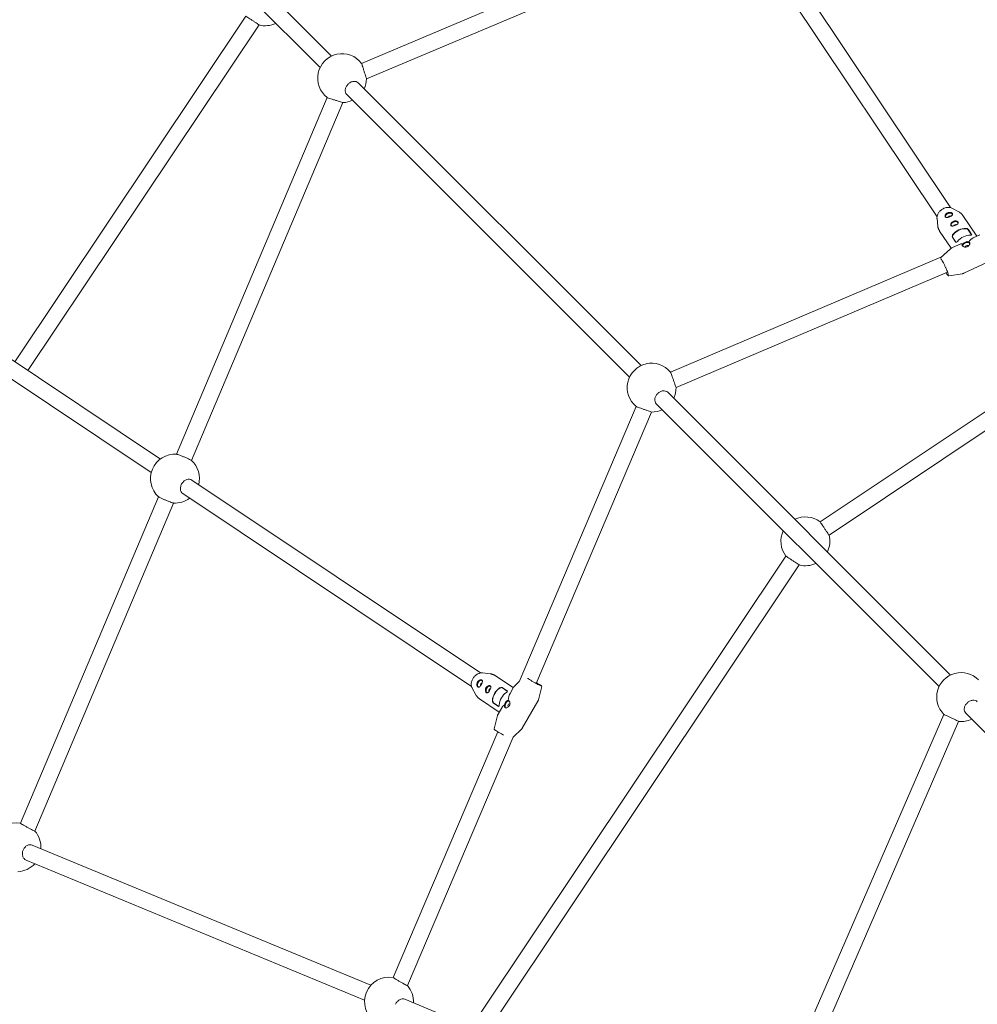
# Model space of a CAD drawing. Units: millimetres. Extents: x -5800 to 5800, y -5800 to 5800.
# Drawn here: x -1832 to -892, y 606 to 1573 of the extents above; entities that cross this region are included whole.
import ezdxf

# ---------------------------------------------------------------- set-up
doc = ezdxf.new("R2010")
doc.units = ezdxf.units.MM
doc.header["$MEASUREMENT"] = 0

msp = doc.modelspace()

# ---------------------------------------------------------------- linework, layer by layer
at = {"color": 0, "linetype": 'Continuous', "lineweight": 0}
for p, q in [((-1525.83, 1537.14), (-1803.51, 1814.82)), ((-1537.14, 1525.83), (-1814.82, 1803.51)), ((-1496.38, 1530.01), (-1146.2, 1678.07)), ((-1491.5, 1514.71), (-1139.94, 1663.34)), ((-918.06, 1388.38), (-1107.55, 1671.97)), ((-931.37, 1379.49), (-1120.85, 1663.08)), ((-1836.94, 1237.02), (-1610.12, 1576.49)), ((-1823.89, 1228.31), (-1597.07, 1567.77)), ((-1221.95, 1233.26), (-1499.63, 1510.94)), ((-1233.26, 1221.95), (-1510.94, 1499.63)), ((-1678.07, 1146.2), (-1530.01, 1496.38)), ((-1663.34, 1139.94), (-1514.71, 1491.5)), ((-916.3, 1387.68), (-909.84, 1384.16)), ((-1046.16, 1079.79), (-597.24, 1379.74)), ((-931.4, 1377.6), (-930.62, 1370.28)), ((-905.99, 1380.65), (-892.39, 1360.3)), ((-1037.44, 1066.74), (-588.52, 1366.69)), ((-928.85, 1365.37), (-917.52, 1348.42)), ((-900.68, 1366.55), (-897.52, 1361.82)), ((-900.57, 1366.8), (-897.41, 1362.08)), ((-913.18, 1354.66), (-916.33, 1359.39)), ((-912.94, 1354.56), (-916.1, 1359.29)), ((-889.34, 1361.74), (-895.86, 1358.67)), ((-1693.93, 1141.47), (-1999.46, 1345.62)), ((-928.13, 1339.18), (-918.05, 1348.01)), ((-910.34, 1351.86), (-916.86, 1348.79)), ((-1192.98, 1226.74), (-927.51, 1339.72)), ((-877.63, 1336.86), (-905.15, 1323.91)), ((-1702.82, 1128.16), (-2008.35, 1332.31)), ((-1187.6, 1211.64), (-921.05, 1325.08)), ((-919.74, 1321.35), (-906.52, 1323.49)), ((-918.06, 929.38), (-1195.74, 1207.06)), ((-1341.74, 922.76), (-1226.74, 1192.98)), ((-929.38, 918.06), (-1207.06, 1195.74)), ((-1325.05, 921.13), (-1211.64, 1187.6)), ((-1379.49, 931.37), (-1663.08, 1120.85)), ((-1831.28, 783.81), (-1695.7, 1104.49)), ((-1388.38, 918.06), (-1671.97, 1107.55)), ((-1817.18, 776.06), (-1680.95, 1098.28)), ((-1379.74, 597.24), (-1079.79, 1046.16)), ((-1366.69, 588.52), (-1066.74, 1037.44)), ((-1377.6, 931.4), (-1370.28, 930.62)), ((-1365.37, 928.85), (-1347.37, 916.82)), ((-1341.64, 922.85), (-1346.2, 918.46)), ((-1387.68, 916.3), (-1384.16, 909.84)), ((-1358.19, 917.01), (-1353.46, 913.85)), ((-1358.12, 916.76), (-1353.4, 913.6)), ((-1347.06, 917.36), (-1350.65, 911.16)), ((-1319.45, 917.93), (-1322.74, 904.87)), ((-1380.65, 905.99), (-1361.19, 892.98)), ((-1362.24, 898.71), (-1366.97, 901.86)), ((-1361.98, 898.78), (-1366.71, 901.94)), ((-1323.26, 903.58), (-1338.59, 877.13)), ((-1366.19, 876.56), (-1362.91, 889.62)), ((-1358.79, 897.11), (-1362.38, 890.91)), ((-1102.41, 481.14), (-924.63, 890.69)), ((-625.49, 614.18), (-903.17, 891.86)), ((-1087.66, 474.95), (-910.16, 883.84)), ((-1465.35, 632.3), (-1362.63, 873.67)), ((-1347.57, 868.2), (-1339.45, 876.03)), ((-1451.33, 624.38), (-1347.51, 868.34)), ((-1819.64, 762.38), (-1487.29, 624.71)), ((-1825.76, 747.6), (-1493.41, 609.93)), ((-1453.97, 610.91), (-1121.62, 473.25))]:
    msp.add_line(p, q, dxfattribs=at)
msp.add_circle((0, 0), 5800)
for centre, start, end in [((-1590.99, 1590.99), 255.33245, 295.52878), ((-1515.49, 1515.49), 37.25059, 232.74941), ((-1515.49, 1515.49), 334.47122, 358.14053), ((-1515.49, 1515.49), 271.85947, 295.52878), ((-1211.6, 1211.6), 39.11436, 230.88564), ((-1211.6, 1211.6), 334.47122, 0.10041), ((-1211.6, 1211.6), 269.89959, 295.52878), ((-1679.56, 1122.24), 86.10927, 228.05522), ((-1679.56, 1122.24), 345.72122, 47.82584), ((-1679.56, 1122.24), 266.33866, 306.77878), ((-1060.66, 1060.66), 52.83245, 115.52878), ((-1060.66, 1060.66), 154.47122, 217.16755), ((-1060.66, 1060.66), 334.47122, 14.66755), ((-1060.66, 1060.66), 255.33245, 295.52878), ((-907.72, 907.72), 44.8066, 225.1934), ((-907.72, 907.72), 264.15471, 295.52878), ((-1835.11, 760.13), 80.79226, 234.20774), ((-1835.11, 760.13), 356.97122, 41.63634), ((-1835.11, 760.13), 273.36366, 318.02878), ((-1469.45, 608.66), 80.15442, 234.84558), ((-1469.45, 608.66), 356.97122, 40.95853)]:
    msp.add_arc(centre, 24, start, end, dxfattribs=at)
at = {"color": 0, "linetype": 'Continuous', "lineweight": 0, "extrusion": (0, 0, -1)}
for centre, major_axis, ratio, start_param, end_param in [((-919.73, 1380.74), (-3.65, -1.38), 0.582279, 0.042989, 3.007512), ((-919.15, 1379.22), (-1.4, -0.53), 0.582279, 0.073977, 2.973127), ((-914.13, 1372.37), (-3.65, -1.38), 0.582279, 0.042989, 3.007512), ((-919.73, 1380.74), (3.65, 1.38), 0.582279, -0.134081, -0.045426), ((-914.13, 1372.37), (3.65, 1.38), 0.582279, -0.134081, -0.045426), ((-906.07, 1356.02), (11.43, 7.64), 0.805692, -1.931729, -0.84082), ((-906.07, 1356.02), (11.18, 7.47), 0.805692, -1.931729, -0.84082), ((-913.56, 1370.85), (-1.4, -0.53), 0.582279, 0.073977, 2.973127), ((-902.77, 1351.83), (-3.65, -1.38), 0.582279, 0.143687, 3.005053), ((-902.19, 1350.3), (-1.4, -0.53), 0.582279, -0.196265, 3.007512), ((-902.19, 1350.3), (1.4, 0.53), 0.582279, -0.134081, 0.266016), ((-1380.11, 920.93), (-1.84, -3.44), 0.590473, 0.042263, 3.100318), ((-1378.69, 920.17), (-0.71, -1.32), 0.590473, 0.095117, 3.087475), ((-1371.74, 915.33), (-1.84, -3.44), 0.590473, 0.042263, 3.100318), ((-1370.32, 914.57), (-0.71, -1.32), 0.590473, 0.095117, 3.087475), ((-1356.02, 906.07), (7.64, 11.43), 0.805692, -2.195565, -1.104656), ((-1356.02, 906.07), (7.47, 11.18), 0.805692, -2.195565, -1.104656), ((-1353.04, 900.44), (-1.84, -3.44), 0.590473, 0.136965, 3.001599), ((-1351.62, 899.68), (-0.71, -1.32), 0.590473, -0.313294, 3.199777), ((-1351.62, 899.68), (0.71, 1.32), 0.590473, 0.058184, 0.291228)]:
    msp.add_ellipse(centre, major_axis=major_axis, ratio=ratio, start_param=start_param, end_param=end_param, dxfattribs=at)
at = {"color": 0, "linetype": 'Continuous', "lineweight": 0}
for centre, major_axis, ratio, start_param, end_param in [((-919.73, 1380.74), (3.27, 1.24), 0.582279, 0.134081, 3.788674), ((-914.13, 1372.37), (3.27, 1.24), 0.582279, 0.134081, 3.788674), ((-919.73, 1380.74), (3.27, 1.24), 0.582279, -0.49221, 0.134081), ((-914.13, 1372.37), (3.27, 1.24), 0.582279, -0.49221, 0.134081), ((-901.59, 1349.32), (-11.43, -7.64), 0.805692, -2.300773, -1.209864), ((-902.77, 1351.83), (3.27, 1.24), 0.582279, 0.134081, 3.425116), ((-897.25, 1342.82), (4.51, 16.23), 0.464284, 0.380235, 0.891606), ((-897.25, 1342.82), (17.15, -4.77), 0.545441, 2.213679, 2.576835), ((-902.77, 1351.83), (3.27, 1.24), 0.582279, -1.777619, -0.848742), ((-902.77, 1351.83), (3.27, 1.24), 0.582279, -0.524443, 0.134081), ((-1380.11, 920.93), (1.65, 3.09), 0.590473, -0.058184, 3.685515), ((-1380.11, 920.93), (1.65, 3.09), 0.590473, -0.611322, -0.058184), ((-1371.74, 915.33), (1.65, 3.09), 0.590473, -0.058184, 3.685515), ((-1371.74, 915.33), (1.65, 3.09), 0.590473, -0.611322, -0.058184), ((-1349.32, 901.59), (-7.64, -11.43), 0.805692, -2.036936, -0.946027), ((-1342.82, 897.25), (-3.97, 17.1), 0.523244, 0.50883, 1.026848), ((-1342.82, 897.25), (-16.7, -3.88), 0.488304, -0.79932, -0.429515), ((-1353.04, 900.44), (1.65, 3.09), 0.590473, -0.058184, 3.572996), ((-1353.04, 900.44), (1.65, 3.09), 0.590473, -2.129447, -1.226834), ((-1353.04, 900.44), (1.65, 3.09), 0.590473, -0.335952, -0.058184)]:
    msp.add_ellipse(centre, major_axis=major_axis, ratio=ratio, start_param=start_param, end_param=end_param, dxfattribs=at)
for points, knots in [([(-1597.07, 1567.77), (-1597.07, 1567.77), (-1597.23, 1567.88), (-1597.89, 1568.34), (-1598.4, 1568.69), (-1599.55, 1569.47), (-1600.28, 1569.97), (-1601.87, 1571.04), (-1602.74, 1571.63), (-1604.38, 1572.72), (-1605.25, 1573.3), (-1606.86, 1574.36), (-1607.59, 1574.85), (-1608.76, 1575.61), (-1609.27, 1575.94), (-1609.95, 1576.38), (-1610.12, 1576.49), (-1610.12, 1576.49)], [1.193862, 1.193862, 1.193862, 1.193862, 1.495527, 1.495527, 1.797191, 1.797191, 2.092458, 2.092458, 2.387724, 2.387724, 2.682991, 2.682991, 2.978258, 2.978258, 3.279922, 3.279922, 3.581587, 3.581587, 3.581587, 3.581587]), ([(-1496.38, 1530.01), (-1496.38, 1530.01), (-1496.31, 1529.82), (-1496.06, 1529.05), (-1495.87, 1528.46), (-1495.43, 1527.11), (-1495.15, 1526.25), (-1494.54, 1524.36), (-1494.22, 1523.33), (-1493.6, 1521.41), (-1493.28, 1520.39), (-1492.68, 1518.5), (-1492.41, 1517.63), (-1491.98, 1516.27), (-1491.8, 1515.68), (-1491.56, 1514.91), (-1491.5, 1514.72), (-1491.5, 1514.71)], [0.006364, 0.006364, 0.006364, 0.006364, 0.301262, 0.301262, 0.602523, 0.602523, 0.905138, 0.905138, 1.207753, 1.207753, 1.510476, 1.510476, 1.813199, 1.813199, 2.114513, 2.114513, 2.409462, 2.409462, 2.409462, 2.409462]), ([(-1509.64, 1509.64), (-1510.35, 1508.93), (-1511, 1508.06), (-1511.95, 1506.23), (-1512.25, 1505.25), (-1512.48, 1503.48), (-1512.42, 1502.55), (-1511.93, 1500.9), (-1511.49, 1500.17), (-1510.94, 1499.63)], [0, 0, 0, 0, 0.301343, 0.301343, 0.602686, 0.602686, 0.904162, 0.904162, 1.205637, 1.205637, 1.205637, 1.205637]), ([(-1499.63, 1510.94), (-1500.17, 1511.49), (-1500.9, 1511.93), (-1502.55, 1512.42), (-1503.48, 1512.48), (-1505.25, 1512.25), (-1506.23, 1511.95), (-1508.06, 1511), (-1508.93, 1510.35), (-1509.64, 1509.64)], [3.616921, 3.616921, 3.616921, 3.616921, 3.918396, 3.918396, 4.219872, 4.219872, 4.521215, 4.521215, 4.822558, 4.822558, 4.822558, 4.822558]), ([(-1514.71, 1491.5), (-1514.72, 1491.5), (-1514.91, 1491.56), (-1515.68, 1491.8), (-1516.27, 1491.98), (-1517.63, 1492.41), (-1518.5, 1492.68), (-1520.39, 1493.28), (-1521.41, 1493.6), (-1523.33, 1494.22), (-1524.36, 1494.54), (-1526.25, 1495.15), (-1527.11, 1495.43), (-1528.46, 1495.87), (-1529.05, 1496.06), (-1529.82, 1496.31), (-1530.01, 1496.38), (-1530.01, 1496.38)], [2.422191, 2.422191, 2.422191, 2.422191, 2.717141, 2.717141, 3.018454, 3.018454, 3.321177, 3.321177, 3.623901, 3.623901, 3.926516, 3.926516, 4.229131, 4.229131, 4.530392, 4.530392, 4.82529, 4.82529, 4.82529, 4.82529]), ([(-916.3, 1387.68), (-917.08, 1388.11), (-917.96, 1388.4), (-919.82, 1388.7), (-920.81, 1388.7), (-922.81, 1388.41), (-923.81, 1388.12), (-925.73, 1387.27), (-926.64, 1386.71), (-928.28, 1385.38), (-929.01, 1384.61), (-930.2, 1382.94), (-930.67, 1382.04), (-931.29, 1380.19), (-931.45, 1379.25), (-931.44, 1378.09), (-931.43, 1377.84), (-931.4, 1377.6)], [0.892994, 0.892994, 0.892994, 0.892994, 1.20909, 1.20909, 1.530149, 1.530149, 1.85384, 1.85384, 2.178366, 2.178366, 2.502967, 2.502967, 2.827035, 2.827035, 3.14912, 3.14912, 3.236303, 3.236303, 3.236303, 3.236303]), ([(-918.67, 1379.43), (-919.12, 1379.22), (-919.61, 1379.03), (-920.58, 1378.74), (-921.05, 1378.64), (-921.85, 1378.59), (-922.24, 1378.62), (-922.89, 1378.84), (-923.14, 1379.03), (-923.46, 1379.52), (-923.56, 1379.84), (-923.54, 1380.56), (-923.44, 1380.96), (-923.09, 1381.7), (-922.81, 1382.09), (-922.11, 1382.77), (-921.68, 1383.07), (-921.24, 1383.27)], [0.591147, 0.591147, 0.591147, 0.591147, 0.738917, 0.738917, 0.886686, 0.886686, 1.034491, 1.034491, 1.182295, 1.182295, 1.330099, 1.330099, 1.477903, 1.477903, 1.625673, 1.625673, 1.773442, 1.773442, 1.773442, 1.773442]), ([(-921.24, 1383.27), (-920.8, 1383.48), (-920.28, 1383.63), (-919.26, 1383.76), (-918.75, 1383.74), (-917.86, 1383.59), (-917.42, 1383.44), (-916.72, 1383.06), (-916.45, 1382.82), (-916.29, 1382.57), (-916.12, 1382.33), (-916.05, 1382.05), (-916.12, 1381.5), (-916.27, 1381.21), (-916.7, 1380.69), (-917.02, 1380.41), (-917.78, 1379.89), (-918.23, 1379.64), (-918.67, 1379.43)], [1.773442, 1.773442, 1.773442, 1.773442, 1.921212, 1.921212, 2.068981, 2.068981, 2.216786, 2.216786, 2.36459, 2.36459, 2.36459, 2.512394, 2.512394, 2.660198, 2.660198, 2.807968, 2.807968, 2.955737, 2.955737, 2.955737, 2.955737]), ([(-909.84, 1384.16), (-909.54, 1383.99), (-909.24, 1383.81), (-908.66, 1383.42), (-908.38, 1383.21), (-907.84, 1382.77), (-907.58, 1382.53), (-907.08, 1382.04), (-906.84, 1381.77), (-906.39, 1381.23), (-906.18, 1380.95), (-905.99, 1380.65)], [5.3901917, 5.3901917, 5.3901917, 5.3901917, 5.4700201, 5.4700201, 5.5498484, 5.5498484, 5.6296767, 5.6296767, 5.7095051, 5.7095051, 5.7893334, 5.7893334, 5.7893334, 5.7893334]), ([(-913.08, 1371.06), (-913.52, 1370.85), (-914.02, 1370.66), (-914.98, 1370.37), (-915.45, 1370.27), (-916.26, 1370.21), (-916.65, 1370.24), (-917.29, 1370.46), (-917.55, 1370.66), (-917.87, 1371.14), (-917.96, 1371.47), (-917.95, 1372.19), (-917.85, 1372.59), (-917.49, 1373.33), (-917.22, 1373.72), (-916.52, 1374.4), (-916.09, 1374.69), (-915.65, 1374.9)], [0.591147, 0.591147, 0.591147, 0.591147, 0.738917, 0.738917, 0.886686, 0.886686, 1.034491, 1.034491, 1.182295, 1.182295, 1.330099, 1.330099, 1.477903, 1.477903, 1.625673, 1.625673, 1.773442, 1.773442, 1.773442, 1.773442]), ([(-915.65, 1374.9), (-915.2, 1375.11), (-914.69, 1375.26), (-913.67, 1375.39), (-913.15, 1375.37), (-912.26, 1375.22), (-911.83, 1375.07), (-911.12, 1374.68), (-910.85, 1374.44), (-910.69, 1374.2), (-910.53, 1373.96), (-910.46, 1373.68), (-910.53, 1373.12), (-910.68, 1372.84), (-911.11, 1372.31), (-911.43, 1372.04), (-912.19, 1371.52), (-912.64, 1371.27), (-913.08, 1371.06)], [1.773442, 1.773442, 1.773442, 1.773442, 1.921212, 1.921212, 2.068981, 2.068981, 2.216786, 2.216786, 2.36459, 2.36459, 2.36459, 2.512394, 2.512394, 2.660198, 2.660198, 2.807968, 2.807968, 2.955737, 2.955737, 2.955737, 2.955737]), ([(-928.85, 1365.37), (-929.05, 1365.67), (-929.23, 1365.97), (-929.56, 1366.59), (-929.71, 1366.91), (-929.98, 1367.56), (-930.1, 1367.89), (-930.3, 1368.56), (-930.39, 1368.9), (-930.53, 1369.59), (-930.58, 1369.93), (-930.62, 1370.28)], [2.6477408, 2.6477408, 2.6477408, 2.6477408, 2.7275691, 2.7275691, 2.8073974, 2.8073974, 2.8872258, 2.8872258, 2.9670541, 2.9670541, 3.0468825, 3.0468825, 3.0468825, 3.0468825]), ([(-903.09, 1367.72), (-902.42, 1367.7), (-901.62, 1367.38), (-901.12, 1366.99), (-900.92, 1366.85), (-900.77, 1366.69), (-900.68, 1366.55)], [0, 0, 0, 0, 1.133544, 1.133544, 1.133544, 1.570796, 1.570796, 1.570796, 1.570796]), ([(-903.03, 1367.98), (-902.33, 1367.96), (-901.52, 1367.63), (-901.02, 1367.25), (-900.82, 1367.1), (-900.67, 1366.95), (-900.57, 1366.8)], [0, 0, 0, 0, 1.133544, 1.133544, 1.133544, 1.570796, 1.570796, 1.570796, 1.570796]), ([(-916.33, 1359.39), (-916.58, 1359.76), (-916.59, 1360.51), (-916.31, 1361.2), (-916.19, 1361.47), (-916.04, 1361.72), (-915.86, 1361.94)], [0, 0, 0, 0, 1.133544, 1.133544, 1.133544, 1.570796, 1.570796, 1.570796, 1.570796]), ([(-916.1, 1359.29), (-916.34, 1359.67), (-916.36, 1360.4), (-916.08, 1361.08), (-915.97, 1361.35), (-915.82, 1361.6), (-915.65, 1361.81)], [0, 0, 0, 0, 1.133544, 1.133544, 1.133544, 1.570796, 1.570796, 1.570796, 1.570796]), ([(-911.39, 1355.24), (-911.85, 1354.67), (-912.41, 1354.32), (-912.8, 1354.39), (-912.95, 1354.43), (-913.08, 1354.52), (-913.18, 1354.66)], [0, 0, 0, 0, 1.133544, 1.133544, 1.133544, 1.570796, 1.570796, 1.570796, 1.570796]), ([(-899.49, 1354.08), (-899.33, 1353.84), (-899.24, 1353.52), (-899.25, 1352.8), (-899.35, 1352.4), (-899.71, 1351.66), (-899.98, 1351.27), (-900.68, 1350.59), (-901.11, 1350.29), (-901.55, 1350.08), (-901.99, 1349.87), (-902.51, 1349.73), (-903.53, 1349.6), (-904.05, 1349.62), (-904.93, 1349.77), (-905.37, 1349.92), (-906.07, 1350.3), (-906.34, 1350.54), (-906.51, 1350.78)], [1.773442, 1.773442, 1.773442, 1.773442, 1.921212, 1.921212, 2.068981, 2.068981, 2.216786, 2.216786, 2.36459, 2.36459, 2.36459, 2.512394, 2.512394, 2.660198, 2.660198, 2.807968, 2.807968, 2.955737, 2.955737, 2.955737, 2.955737]), ([(-905.45, 1353.17), (-905.44, 1353.18), (-905.42, 1353.2), (-905.08, 1353.62), (-904.67, 1353.97), (-903.82, 1354.5), (-903.34, 1354.71), (-902.66, 1354.88), (-902.48, 1354.91), (-902.3, 1354.93)], [-0.7471538, -0.7471538, -0.7471538, -0.7471538, -0.7410395, -0.7410395, -0.588957, -0.588957, -0.4419202, -0.4419202, -0.3874826, -0.3874826, -0.3874826, -0.3874826]), ([(-902.3, 1354.93), (-901.99, 1354.96), (-901.7, 1354.97), (-901.01, 1354.91), (-900.61, 1354.81), (-900.28, 1354.65)], [-0.3874826, -0.3874826, -0.3874826, -0.3874826, -0.2948833, -0.2948833, -0.1549929, -0.1549929, -0.1549929, -0.1549929]), ([(-900.28, 1354.65), (-900.26, 1354.64), (-900.24, 1354.64), (-899.9, 1354.52), (-899.65, 1354.33), (-899.49, 1354.08)], [1.618065, 1.618065, 1.618065, 1.618065, 1.6256729, 1.6256729, 1.7734424, 1.7734424, 1.7734424, 1.7734424]), ([(-897.41, 1362.08), (-897.16, 1361.7), (-897.33, 1361.42), (-897.84, 1361.33), (-898.04, 1361.29), (-898.28, 1361.27), (-898.55, 1361.28)], [0, 0, 0, 0, 1.133544, 1.133544, 1.133544, 1.570796, 1.570796, 1.570796, 1.570796]), ([(-916.86, 1348.79), (-916.95, 1348.75), (-917.04, 1348.7), (-917.21, 1348.61), (-917.29, 1348.56), (-917.46, 1348.46), (-917.54, 1348.41), (-917.69, 1348.3), (-917.77, 1348.24), (-917.92, 1348.13), (-917.99, 1348.07), (-918.05, 1348.01)], [1.57079633, 1.57079633, 1.57079633, 1.57079633, 1.57704462, 1.57704462, 1.58329291, 1.58329291, 1.58954119, 1.58954119, 1.59578948, 1.59578948, 1.60203777, 1.60203777, 1.60203777, 1.60203777]), ([(-906.51, 1350.78), (-906.67, 1351.03), (-906.74, 1351.3), (-906.67, 1351.86), (-906.52, 1352.15), (-906.1, 1352.66), (-905.8, 1352.92), (-905.45, 1353.17)], [0.5911475, 0.5911475, 0.5911475, 0.5911475, 0.7389169, 0.7389169, 0.8866863, 0.8866863, 1.0268812, 1.0268812, 1.0268812, 1.0268812]), ([(-927.79, 1338.13), (-927.77, 1338.12), (-927.73, 1338.1), (-927.56, 1337.95), (-927.38, 1337.75), (-926.91, 1337.12), (-926.61, 1336.66), (-925.92, 1335.52), (-925.53, 1334.84), (-924.72, 1333.34), (-924.3, 1332.52), (-923.47, 1330.82), (-923.06, 1329.95), (-922.3, 1328.23), (-921.94, 1327.39), (-921.32, 1325.84), (-921.05, 1325.12), (-920.64, 1323.89), (-920.49, 1323.37), (-920.33, 1322.61), (-920.32, 1322.34), (-920.33, 1322.27), (-920.34, 1322.27), (-920.34, 1322.27)], [4.848039, 4.848039, 4.848039, 4.848039, 4.950264, 4.950264, 5.202457, 5.202457, 5.508629, 5.508629, 5.824909, 5.824909, 6.143346, 6.143346, 6.462345, 6.462345, 6.781313, 6.781313, 7.099609, 7.099609, 7.415296, 7.415296, 7.716942, 7.716942, 7.757995, 7.757995, 7.757995, 7.757995]), ([(-919.74, 1321.35), (-919.87, 1321.33), (-919.98, 1321.35), (-920.23, 1321.44), (-920.34, 1321.52), (-920.65, 1321.79), (-920.85, 1322.03), (-921.42, 1322.78), (-921.8, 1323.37), (-922.3, 1324.21), (-922.38, 1324.34), (-922.46, 1324.48)], [1.6020378, 1.6020378, 1.6020378, 1.6020378, 1.6738556, 1.6738556, 1.8102785, 1.8102785, 2.058028, 2.058028, 2.4077912, 2.4077912, 2.4714298, 2.4714298, 2.4714298, 2.4714298]), ([(-906.52, 1323.49), (-906.43, 1323.5), (-906.34, 1323.52), (-906.15, 1323.56), (-906.06, 1323.58), (-905.88, 1323.63), (-905.79, 1323.66), (-905.6, 1323.72), (-905.51, 1323.75), (-905.33, 1323.83), (-905.24, 1323.86), (-905.15, 1323.91)], [4.68114753, 4.68114753, 4.68114753, 4.68114753, 4.68739582, 4.68739582, 4.69364411, 4.69364411, 4.6998924, 4.6998924, 4.70614069, 4.70614069, 4.71238898, 4.71238898, 4.71238898, 4.71238898]), ([(-1192.98, 1226.74), (-1192.98, 1226.74), (-1192.9, 1226.55), (-1192.63, 1225.79), (-1192.42, 1225.21), (-1191.93, 1223.87), (-1191.63, 1223.03), (-1190.96, 1221.17), (-1190.6, 1220.16), (-1189.93, 1218.26), (-1189.57, 1217.25), (-1188.91, 1215.39), (-1188.61, 1214.53), (-1188.13, 1213.19), (-1187.93, 1212.61), (-1187.67, 1211.85), (-1187.6, 1211.66), (-1187.6, 1211.65)], [0.007635, 0.007635, 0.007635, 0.007635, 0.301305, 0.301305, 0.60261, 0.60261, 0.904505, 0.904505, 1.206401, 1.206401, 1.50835, 1.50835, 1.810299, 1.810299, 2.111642, 2.111642, 2.40535, 2.40535, 2.40535, 2.40535]), ([(-1205.76, 1205.76), (-1206.47, 1205.05), (-1207.12, 1204.18), (-1208.07, 1202.34), (-1208.37, 1201.37), (-1208.6, 1199.59), (-1208.54, 1198.67), (-1208.04, 1197.02), (-1207.6, 1196.29), (-1207.06, 1195.74)], [0, 0, 0, 0, 0.301343, 0.301343, 0.602686, 0.602686, 0.904162, 0.904162, 1.205637, 1.205637, 1.205637, 1.205637]), ([(-1195.74, 1207.06), (-1196.29, 1207.6), (-1197.02, 1208.04), (-1198.67, 1208.54), (-1199.59, 1208.6), (-1201.37, 1208.37), (-1202.34, 1208.07), (-1204.18, 1207.12), (-1205.05, 1206.47), (-1205.76, 1205.76)], [3.616921, 3.616921, 3.616921, 3.616921, 3.918396, 3.918396, 4.219872, 4.219872, 4.521215, 4.521215, 4.822558, 4.822558, 4.822558, 4.822558]), ([(-1211.65, 1187.6), (-1211.66, 1187.6), (-1211.85, 1187.67), (-1212.61, 1187.93), (-1213.19, 1188.13), (-1214.53, 1188.61), (-1215.39, 1188.91), (-1217.25, 1189.57), (-1218.26, 1189.93), (-1220.16, 1190.6), (-1221.17, 1190.96), (-1223.03, 1191.63), (-1223.87, 1191.93), (-1225.21, 1192.42), (-1225.79, 1192.63), (-1226.55, 1192.9), (-1226.74, 1192.98), (-1226.74, 1192.98)], [2.42062, 2.42062, 2.42062, 2.42062, 2.714328, 2.714328, 3.01567, 3.01567, 3.317619, 3.317619, 3.619568, 3.619568, 3.921464, 3.921464, 4.22336, 4.22336, 4.524665, 4.524665, 4.818335, 4.818335, 4.818335, 4.818335]), ([(-1677.93, 1146.19), (-1677.82, 1146.18), (-1677.66, 1146.15), (-1677.05, 1145.99), (-1676.46, 1145.8), (-1675.12, 1145.33), (-1674.27, 1145.01), (-1672.44, 1144.29), (-1671.45, 1143.88), (-1669.6, 1143.1), (-1668.62, 1142.67), (-1666.83, 1141.85), (-1666.01, 1141.46), (-1664.74, 1140.82), (-1664.2, 1140.53), (-1663.66, 1140.2), (-1663.52, 1140.1), (-1663.44, 1140.03)], [0.141192, 0.141192, 0.141192, 0.141192, 0.301969, 0.301969, 0.603939, 0.603939, 0.905245, 0.905245, 1.206552, 1.206552, 1.507879, 1.507879, 1.809207, 1.809207, 2.1112, 2.1112, 2.271997, 2.271997, 2.271997, 2.271997]), ([(-1663.08, 1120.85), (-1663.72, 1121.28), (-1664.52, 1121.57), (-1666.23, 1121.74), (-1667.15, 1121.61), (-1668.85, 1121.04), (-1669.75, 1120.55), (-1671.36, 1119.27), (-1672.09, 1118.46), (-1672.65, 1117.63)], [3.619495, 3.619495, 3.619495, 3.619495, 3.92141, 3.92141, 4.223326, 4.223326, 4.524646, 4.524646, 4.825966, 4.825966, 4.825966, 4.825966]), ([(-1672.65, 1117.63), (-1673.2, 1116.79), (-1673.67, 1115.81), (-1674.24, 1113.82), (-1674.35, 1112.81), (-1674.23, 1111.02), (-1673.99, 1110.13), (-1673.18, 1108.6), (-1672.61, 1107.98), (-1671.97, 1107.55)], [0, 0, 0, 0, 0.30146, 0.30146, 0.60292, 0.60292, 0.904696, 0.904696, 1.206472, 1.206472, 1.206472, 1.206472]), ([(-1681.09, 1098.29), (-1681.2, 1098.3), (-1681.36, 1098.33), (-1681.97, 1098.48), (-1682.56, 1098.67), (-1683.91, 1099.14), (-1684.75, 1099.45), (-1686.59, 1100.17), (-1687.58, 1100.57), (-1689.43, 1101.35), (-1690.41, 1101.78), (-1692.21, 1102.59), (-1693.02, 1102.97), (-1694.3, 1103.61), (-1694.84, 1103.9), (-1695.38, 1104.23), (-1695.52, 1104.32), (-1695.6, 1104.39)], [2.554483, 2.554483, 2.554483, 2.554483, 2.715281, 2.715281, 3.017274, 3.017274, 3.318601, 3.318601, 3.619929, 3.619929, 3.921235, 3.921235, 4.222542, 4.222542, 4.524511, 4.524511, 4.685289, 4.685289, 4.685289, 4.685289]), ([(-1046.16, 1079.79), (-1046.16, 1079.79), (-1046.05, 1079.62), (-1045.61, 1078.94), (-1045.28, 1078.43), (-1044.52, 1077.26), (-1044.03, 1076.53), (-1042.97, 1074.92), (-1042.39, 1074.05), (-1041.85, 1073.23)], [3.581587, 3.581587, 3.581587, 3.581587, 3.883251, 3.883251, 4.184915, 4.184915, 4.480182, 4.480182, 4.775449, 4.775449, 4.775449, 4.775449]), ([(-1041.85, 1073.23), (-1041.3, 1072.41), (-1040.71, 1071.54), (-1039.64, 1069.95), (-1039.14, 1069.22), (-1038.35, 1068.07), (-1038.01, 1067.56), (-1037.55, 1066.9), (-1037.44, 1066.74), (-1037.44, 1066.74)], [0, 0, 0, 0, 0.295267, 0.295267, 0.590534, 0.590534, 0.892198, 0.892198, 1.193862, 1.193862, 1.193862, 1.193862]), ([(-1066.74, 1037.44), (-1066.74, 1037.44), (-1066.9, 1037.55), (-1067.56, 1038.01), (-1068.07, 1038.35), (-1069.22, 1039.14), (-1069.95, 1039.64), (-1071.54, 1040.71), (-1072.41, 1041.3), (-1074.05, 1042.39), (-1074.92, 1042.97), (-1076.53, 1044.03), (-1077.26, 1044.52), (-1078.43, 1045.28), (-1078.94, 1045.61), (-1079.62, 1046.05), (-1079.79, 1046.16), (-1079.79, 1046.16)], [1.193862, 1.193862, 1.193862, 1.193862, 1.495527, 1.495527, 1.797191, 1.797191, 2.092458, 2.092458, 2.387724, 2.387724, 2.682991, 2.682991, 2.978258, 2.978258, 3.279922, 3.279922, 3.581587, 3.581587, 3.581587, 3.581587]), ([(-1377.6, 931.4), (-1378.48, 931.49), (-1379.4, 931.43), (-1381.24, 930.99), (-1382.15, 930.61), (-1383.88, 929.58), (-1384.7, 928.93), (-1386.14, 927.41), (-1386.77, 926.54), (-1387.78, 924.69), (-1388.16, 923.7), (-1388.62, 921.7), (-1388.71, 920.68), (-1388.58, 918.74), (-1388.36, 917.81), (-1387.91, 916.74), (-1387.8, 916.52), (-1387.68, 916.3)], [6.188475, 6.188475, 6.188475, 6.188475, 6.504572, 6.504572, 6.825631, 6.825631, 7.149322, 7.149322, 7.473847, 7.473847, 7.798448, 7.798448, 8.122517, 8.122517, 8.444601, 8.444601, 8.531784, 8.531784, 8.531784, 8.531784]), ([(-1370.28, 930.62), (-1369.93, 930.58), (-1369.59, 930.53), (-1368.9, 930.39), (-1368.56, 930.3), (-1367.89, 930.1), (-1367.56, 929.98), (-1366.91, 929.71), (-1366.59, 929.56), (-1365.97, 929.23), (-1365.67, 929.05), (-1365.37, 928.85)], [0.0947102, 0.0947102, 0.0947102, 0.0947102, 0.1745385, 0.1745385, 0.2543669, 0.2543669, 0.3341952, 0.3341952, 0.4140236, 0.4140236, 0.4938519, 0.4938519, 0.4938519, 0.4938519]), ([(-1378.76, 919.95), (-1379.01, 919.52), (-1379.3, 919.09), (-1379.9, 918.35), (-1380.22, 918.05), (-1380.8, 917.62), (-1381.11, 917.48), (-1381.71, 917.41), (-1381.99, 917.49), (-1382.48, 917.81), (-1382.71, 918.08), (-1383.06, 918.78), (-1383.18, 919.21), (-1383.27, 920.09), (-1383.25, 920.59), (-1383.04, 921.59), (-1382.85, 922.09), (-1382.6, 922.52)], [0.591147, 0.591147, 0.591147, 0.591147, 0.738917, 0.738917, 0.886686, 0.886686, 1.034491, 1.034491, 1.182295, 1.182295, 1.330099, 1.330099, 1.477903, 1.477903, 1.625673, 1.625673, 1.773442, 1.773442, 1.773442, 1.773442]), ([(-1382.6, 922.52), (-1382.36, 922.94), (-1382.03, 923.35), (-1381.27, 924.01), (-1380.85, 924.26), (-1380.07, 924.58), (-1379.65, 924.66), (-1378.9, 924.65), (-1378.57, 924.55), (-1378.33, 924.39), (-1378.09, 924.23), (-1377.9, 923.98), (-1377.7, 923.36), (-1377.69, 922.99), (-1377.8, 922.22), (-1377.92, 921.77), (-1378.28, 920.85), (-1378.52, 920.38), (-1378.76, 919.95)], [1.773442, 1.773442, 1.773442, 1.773442, 1.921212, 1.921212, 2.068981, 2.068981, 2.216786, 2.216786, 2.36459, 2.36459, 2.36459, 2.512394, 2.512394, 2.660198, 2.660198, 2.807968, 2.807968, 2.955737, 2.955737, 2.955737, 2.955737]), ([(-1374.23, 916.92), (-1373.99, 917.35), (-1373.65, 917.76), (-1372.9, 918.42), (-1372.48, 918.67), (-1371.7, 918.98), (-1371.28, 919.07), (-1370.53, 919.06), (-1370.2, 918.96), (-1369.96, 918.79), (-1369.71, 918.63), (-1369.53, 918.39), (-1369.33, 917.77), (-1369.32, 917.39), (-1369.43, 916.62), (-1369.55, 916.18), (-1369.91, 915.26), (-1370.14, 914.78), (-1370.39, 914.36)], [1.773442, 1.773442, 1.773442, 1.773442, 1.921212, 1.921212, 2.068981, 2.068981, 2.216786, 2.216786, 2.36459, 2.36459, 2.36459, 2.512394, 2.512394, 2.660198, 2.660198, 2.807968, 2.807968, 2.955737, 2.955737, 2.955737, 2.955737]), ([(-1320.18, 918.68), (-1320.18, 918.68), (-1320.18, 918.68), (-1320.23, 918.69), (-1320.34, 918.73), (-1320.72, 918.88), (-1321.08, 919.04), (-1322.01, 919.5), (-1322.6, 919.8), (-1323.93, 920.51), (-1324.68, 920.92), (-1326.26, 921.8), (-1327.09, 922.28), (-1328.75, 923.24), (-1329.57, 923.72), (-1331.14, 924.66), (-1331.88, 925.11), (-1332.83, 925.71), (-1333.11, 925.89), (-1333.37, 926.05)], [4.811305, 4.811305, 4.811305, 4.811305, 4.846004, 4.846004, 5.021175, 5.021175, 5.316531, 5.316531, 5.632811, 5.632811, 5.951689, 5.951689, 6.271145, 6.271145, 6.590729, 6.590729, 6.910205, 6.910205, 7.054818, 7.054818, 7.054818, 7.054818]), ([(-1324.73, 921.87), (-1324.32, 921.63), (-1323.92, 921.38), (-1322.8, 920.69), (-1322.13, 920.27), (-1321, 919.53), (-1320.54, 919.22), (-1319.85, 918.71), (-1319.67, 918.79), (-1319.46, 918.22), (-1319.45, 918.18), (-1319.44, 918.08), (-1319.43, 918.01), (-1319.45, 917.93)], [3.50173, 3.50173, 3.50173, 3.50173, 3.664561, 3.664561, 3.986095, 3.986095, 4.310343, 4.310343, 4.655674, 4.655674, 4.675604, 4.675604, 4.698965, 4.698965, 4.698965, 4.698965]), ([(-1380.65, 905.99), (-1380.95, 906.18), (-1381.23, 906.39), (-1381.77, 906.84), (-1382.04, 907.08), (-1382.53, 907.58), (-1382.77, 907.84), (-1383.21, 908.38), (-1383.42, 908.66), (-1383.81, 909.24), (-1383.99, 909.54), (-1384.16, 909.84)], [3.6354445, 3.6354445, 3.6354445, 3.6354445, 3.7152729, 3.7152729, 3.7951012, 3.7951012, 3.8749296, 3.8749296, 3.9547579, 3.9547579, 4.0345862, 4.0345862, 4.0345862, 4.0345862]), ([(-1370.39, 914.36), (-1370.64, 913.93), (-1370.93, 913.5), (-1371.53, 912.76), (-1371.84, 912.45), (-1372.43, 912.03), (-1372.74, 911.89), (-1373.33, 911.82), (-1373.62, 911.89), (-1374.1, 912.22), (-1374.33, 912.48), (-1374.69, 913.19), (-1374.8, 913.62), (-1374.9, 914.49), (-1374.88, 915), (-1374.67, 916), (-1374.48, 916.5), (-1374.23, 916.92)], [0.591147, 0.591147, 0.591147, 0.591147, 0.738917, 0.738917, 0.886686, 0.886686, 1.034491, 1.034491, 1.182295, 1.182295, 1.330099, 1.330099, 1.477903, 1.477903, 1.625673, 1.625673, 1.773442, 1.773442, 1.773442, 1.773442]), ([(-1360.82, 916.7), (-1360.22, 917.11), (-1359.37, 917.29), (-1358.77, 917.21), (-1358.53, 917.18), (-1358.34, 917.11), (-1358.19, 917.01)], [0, 0, 0, 0, 1.133544, 1.133544, 1.133544, 1.570796, 1.570796, 1.570796, 1.570796]), ([(-1360.71, 916.47), (-1360.12, 916.87), (-1359.29, 917.05), (-1358.7, 916.96), (-1358.46, 916.92), (-1358.27, 916.85), (-1358.12, 916.76)], [0, 0, 0, 0, 1.133544, 1.133544, 1.133544, 1.570796, 1.570796, 1.570796, 1.570796]), ([(-1353.46, 913.85), (-1353.09, 913.6), (-1353.13, 913.17), (-1353.53, 912.73), (-1353.68, 912.56), (-1353.89, 912.38), (-1354.12, 912.23)], [0, 0, 0, 0, 1.133544, 1.133544, 1.133544, 1.570796, 1.570796, 1.570796, 1.570796]), ([(-1346.2, 918.46), (-1346.26, 918.4), (-1346.33, 918.33), (-1346.45, 918.2), (-1346.51, 918.13), (-1346.63, 917.99), (-1346.69, 917.92), (-1346.8, 917.76), (-1346.86, 917.69), (-1346.96, 917.53), (-1347.01, 917.45), (-1347.06, 917.36)], [4.69896479, 4.69896479, 4.69896479, 4.69896479, 4.70164963, 4.70164963, 4.70433447, 4.70433447, 4.7070193, 4.7070193, 4.70970414, 4.70970414, 4.71238898, 4.71238898, 4.71238898, 4.71238898]), ([(-1366.97, 901.86), (-1367.34, 902.11), (-1367.74, 902.78), (-1367.9, 903.52), (-1367.96, 903.8), (-1367.98, 904.1), (-1367.96, 904.37)], [0, 0, 0, 0, 1.133544, 1.133544, 1.133544, 1.570796, 1.570796, 1.570796, 1.570796]), ([(-1366.71, 901.94), (-1367.08, 902.19), (-1367.48, 902.85), (-1367.64, 903.57), (-1367.69, 903.85), (-1367.72, 904.14), (-1367.7, 904.41)], [0, 0, 0, 0, 1.133544, 1.133544, 1.133544, 1.570796, 1.570796, 1.570796, 1.570796]), ([(-1361.26, 899.89), (-1361.31, 899.19), (-1361.52, 898.66), (-1361.83, 898.6), (-1361.96, 898.57), (-1362.1, 898.61), (-1362.24, 898.71)], [0, 0, 0, 0, 1.133544, 1.133544, 1.133544, 1.570796, 1.570796, 1.570796, 1.570796]), ([(-1355.57, 897.38), (-1355.81, 897.54), (-1356, 897.78), (-1356.19, 898.41), (-1356.21, 898.78), (-1356.1, 899.53), (-1355.99, 899.95), (-1355.82, 900.39)], [0.5911475, 0.5911475, 0.5911475, 0.5911475, 0.7389169, 0.7389169, 0.8866863, 0.8866863, 1.0268812, 1.0268812, 1.0268812, 1.0268812]), ([(-1355.82, 900.39), (-1355.82, 900.41), (-1355.82, 900.43), (-1355.76, 900.98), (-1355.63, 901.51), (-1355.24, 902.42), (-1354.96, 902.86), (-1354.52, 903.35), (-1354.39, 903.47), (-1354.26, 903.58)], [-0.7471538, -0.7471538, -0.7471538, -0.7471538, -0.7410395, -0.7410395, -0.588957, -0.588957, -0.4419202, -0.4419202, -0.3874826, -0.3874826, -0.3874826, -0.3874826]), ([(-1351.66, 904.12), (-1351.42, 903.96), (-1351.19, 903.69), (-1350.84, 902.99), (-1350.72, 902.55), (-1350.63, 901.68), (-1350.64, 901.17), (-1350.85, 900.17), (-1351.04, 899.67), (-1351.29, 899.25), (-1351.54, 898.82), (-1351.87, 898.41), (-1352.62, 897.76), (-1353.04, 897.51), (-1353.83, 897.19), (-1354.25, 897.1), (-1354.99, 897.12), (-1355.32, 897.21), (-1355.57, 897.38)], [1.773442, 1.773442, 1.773442, 1.773442, 1.921212, 1.921212, 2.068981, 2.068981, 2.216786, 2.216786, 2.36459, 2.36459, 2.36459, 2.512394, 2.512394, 2.660198, 2.660198, 2.807968, 2.807968, 2.955737, 2.955737, 2.955737, 2.955737]), ([(-1354.26, 903.58), (-1354.04, 903.76), (-1353.81, 903.91), (-1353.24, 904.2), (-1352.87, 904.3), (-1352.53, 904.31)], [-0.3874826, -0.3874826, -0.3874826, -0.3874826, -0.2948833, -0.2948833, -0.1549929, -0.1549929, -0.1549929, -0.1549929]), ([(-1352.53, 904.31), (-1352.52, 904.32), (-1352.5, 904.32), (-1352.19, 904.36), (-1351.9, 904.28), (-1351.66, 904.12)], [1.618065, 1.618065, 1.618065, 1.618065, 1.6256729, 1.6256729, 1.7734424, 1.7734424, 1.7734424, 1.7734424]), ([(-1323.26, 903.58), (-1323.22, 903.66), (-1323.17, 903.74), (-1323.08, 903.91), (-1323.04, 904), (-1322.97, 904.17), (-1322.93, 904.26), (-1322.87, 904.44), (-1322.84, 904.52), (-1322.79, 904.7), (-1322.76, 904.78), (-1322.74, 904.87)], [1.57079633, 1.57079633, 1.57079633, 1.57079633, 1.57348116, 1.57348116, 1.576166, 1.576166, 1.57885084, 1.57885084, 1.58153568, 1.58153568, 1.58422052, 1.58422052, 1.58422052, 1.58422052]), ([(-901.87, 901.87), (-902.59, 901.16), (-903.23, 900.3), (-904.18, 898.46), (-904.48, 897.49), (-904.71, 895.71), (-904.66, 894.78), (-904.16, 893.13), (-903.72, 892.41), (-903.17, 891.86)], [0, 0, 0, 0, 0.301343, 0.301343, 0.602686, 0.602686, 0.904162, 0.904162, 1.205637, 1.205637, 1.205637, 1.205637]), ([(-891.86, 903.17), (-892.41, 903.72), (-893.13, 904.16), (-894.78, 904.66), (-895.71, 904.71), (-897.49, 904.48), (-898.46, 904.18), (-900.3, 903.23), (-901.16, 902.59), (-901.87, 901.87)], [3.616921, 3.616921, 3.616921, 3.616921, 3.918396, 3.918396, 4.219872, 4.219872, 4.521215, 4.521215, 4.822558, 4.822558, 4.822558, 4.822558]), ([(-1362.91, 889.62), (-1362.89, 889.71), (-1362.86, 889.8), (-1362.81, 889.97), (-1362.78, 890.06), (-1362.71, 890.23), (-1362.68, 890.32), (-1362.6, 890.49), (-1362.56, 890.58), (-1362.48, 890.75), (-1362.43, 890.83), (-1362.38, 890.91)], [1.55737214, 1.55737214, 1.55737214, 1.55737214, 1.56005698, 1.56005698, 1.56274181, 1.56274181, 1.56542665, 1.56542665, 1.56811149, 1.56811149, 1.57079633, 1.57079633, 1.57079633, 1.57079633]), ([(-910.16, 883.84), (-910.18, 883.85), (-910.36, 883.93), (-911.09, 884.27), (-911.65, 884.53), (-912.93, 885.13), (-913.75, 885.51), (-915.53, 886.35), (-916.5, 886.81), (-918.32, 887.67), (-919.29, 888.13), (-921.07, 888.97), (-921.88, 889.36), (-923.17, 889.98), (-923.72, 890.24), (-924.44, 890.59), (-924.62, 890.68), (-924.63, 890.69)], [2.420345, 2.420345, 2.420345, 2.420345, 2.712773, 2.712773, 3.014106, 3.014106, 3.315609, 3.315609, 3.617113, 3.617113, 3.918642, 3.918642, 4.220171, 4.220171, 4.521526, 4.521526, 4.813977, 4.813977, 4.813977, 4.813977]), ([(-1366.19, 876.56), (-1366.21, 876.49), (-1366.21, 876.43), (-1366.2, 876.32), (-1366.18, 876.27), (-1366.14, 876.17), (-1366.12, 876.13), (-1366.01, 875.98), (-1365.94, 875.92), (-1365.69, 875.71), (-1365.48, 875.55), (-1364.81, 875.07), (-1364.27, 874.71), (-1363.01, 873.9), (-1362.29, 873.46), (-1360.73, 872.5), (-1359.89, 872), (-1358.32, 871.08), (-1357.6, 870.66), (-1356.89, 870.26)], [4.725813, 4.725813, 4.725813, 4.725813, 4.746475, 4.746475, 4.77228, 4.77228, 4.815251, 4.815251, 4.953719, 4.953719, 5.184636, 5.184636, 5.520045, 5.520045, 5.843168, 5.843168, 6.164442, 6.164442, 6.428209, 6.428209, 6.428209, 6.428209]), ([(-1338.59, 877.13), (-1338.64, 877.05), (-1338.69, 876.96), (-1338.79, 876.81), (-1338.85, 876.73), (-1338.96, 876.58), (-1339.02, 876.5), (-1339.13, 876.36), (-1339.2, 876.29), (-1339.32, 876.16), (-1339.38, 876.09), (-1339.45, 876.03)], [4.71238898, 4.71238898, 4.71238898, 4.71238898, 4.71507382, 4.71507382, 4.71775866, 4.71775866, 4.72044349, 4.72044349, 4.72312833, 4.72312833, 4.72581317, 4.72581317, 4.72581317, 4.72581317]), ([(-1831.28, 783.81), (-1831.29, 783.78), (-1831.12, 783.66), (-1830.43, 783.21), (-1829.89, 782.89), (-1828.66, 782.17), (-1827.87, 781.72), (-1826.14, 780.74), (-1825.2, 780.22), (-1823.43, 779.24), (-1822.49, 778.73), (-1820.74, 777.79), (-1819.94, 777.37), (-1818.67, 776.72), (-1818.12, 776.44), (-1817.38, 776.1), (-1817.19, 776.04), (-1817.18, 776.06)], [0, 0, 0, 0, 0.301639, 0.301639, 0.603278, 0.603278, 0.906549, 0.906549, 1.20982, 1.20982, 1.512633, 1.512633, 1.815447, 1.815447, 2.116574, 2.116574, 2.417701, 2.417701, 2.417701, 2.417701]), ([(-1828.65, 757.45), (-1829.03, 756.52), (-1829.29, 755.47), (-1829.44, 753.4), (-1829.33, 752.38), (-1828.81, 750.63), (-1828.38, 749.78), (-1827.23, 748.42), (-1826.51, 747.9), (-1825.76, 747.6)], [0, 0, 0, 0, 0.301348, 0.301348, 0.602696, 0.602696, 0.904068, 0.904068, 1.20544, 1.20544, 1.20544, 1.20544]), ([(-1819.64, 762.38), (-1820.38, 762.69), (-1821.26, 762.83), (-1823.04, 762.68), (-1823.94, 762.39), (-1825.54, 761.52), (-1826.34, 760.88), (-1827.7, 759.31), (-1828.26, 758.38), (-1828.65, 757.45)], [3.616321, 3.616321, 3.616321, 3.616321, 3.917693, 3.917693, 4.219065, 4.219065, 4.520413, 4.520413, 4.821761, 4.821761, 4.821761, 4.821761]), ([(-1465.35, 632.3), (-1465.36, 632.27), (-1465.2, 632.13), (-1464.51, 631.67), (-1463.98, 631.34), (-1462.76, 630.59), (-1461.98, 630.13), (-1460.26, 629.13), (-1459.32, 628.59), (-1457.56, 627.59), (-1456.62, 627.07), (-1454.88, 626.11), (-1454.09, 625.69), (-1452.82, 625.03), (-1452.27, 624.75), (-1451.53, 624.41), (-1451.34, 624.35), (-1451.33, 624.38)], [0, 0, 0, 0, 0.301753, 0.301753, 0.603507, 0.603507, 0.907173, 0.907173, 1.210839, 1.210839, 1.513902, 1.513902, 1.816966, 1.816966, 2.118052, 2.118052, 2.419139, 2.419139, 2.419139, 2.419139]), ([(-1453.97, 610.91), (-1454.72, 611.22), (-1455.59, 611.37), (-1457.37, 611.22), (-1458.27, 610.93), (-1459.87, 610.05), (-1460.67, 609.41), (-1462.04, 607.84), (-1462.59, 606.91), (-1462.98, 605.99)], [3.616321, 3.616321, 3.616321, 3.616321, 3.917693, 3.917693, 4.219065, 4.219065, 4.520413, 4.520413, 4.821761, 4.821761, 4.821761, 4.821761])]:
    msp.add_open_spline(points, degree=3, knots=knots, dxfattribs=at)
for points in [[(-912.77, 1354.39), (-912.83, 1354.43), (-912.89, 1354.49), (-912.94, 1354.56)], [(-897.52, 1361.82), (-897.45, 1361.71), (-897.41, 1361.61), (-897.4, 1361.52)], [(-928.28, 1338.98), (-928.25, 1339.05), (-928.2, 1339.12), (-928.13, 1339.18)], [(-1353.4, 913.6), (-1353.31, 913.54), (-1353.24, 913.47), (-1353.2, 913.4)], [(-1361.68, 898.67), (-1361.78, 898.67), (-1361.88, 898.71), (-1361.98, 898.78)]]:
    msp.add_open_spline(points, degree=3, dxfattribs=at)

doc.saveas('drawing.dxf')
